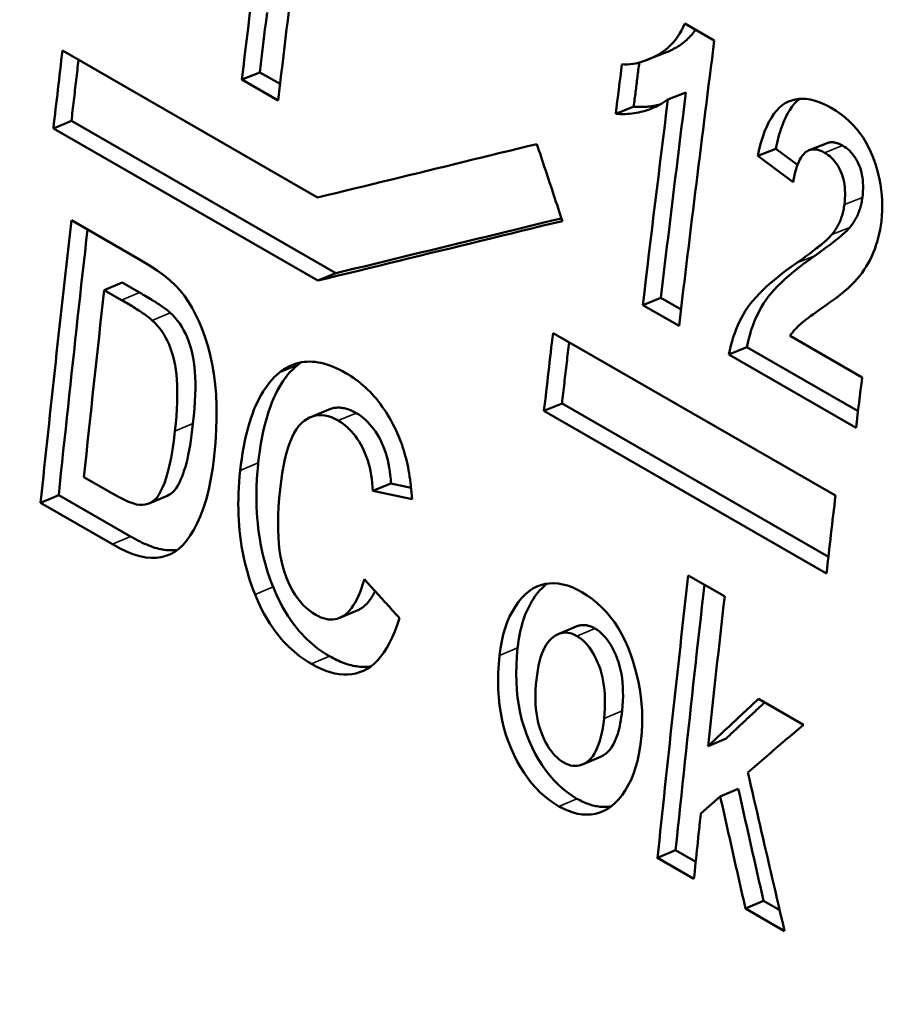
# Model space of a CAD drawing. Units: millimetres. Extents: x 194 to 662, y 24 to 572.
# Drawn here: x 215 to 221, y 104 to 112 of the extents above; entities that cross this region are included whole.
import ezdxf

# ---------------------------------------------------------------- set-up
doc = ezdxf.new("R2010")
doc.units = ezdxf.units.MM
doc.layers.add('Visible (ISO)', color=7, linetype='Continuous', lineweight=50)
doc.layers.add('Visible Narrow (ISO)', color=7, linetype='Continuous', lineweight=35)

msp = doc.modelspace()

# ---------------------------------------------------------------- linework, layer by layer
at = {"layer": 'Visible (ISO)'}
for p, q in [((219.8062, 111.8552), (220.0344, 111.7238)), ((214.9726, 111.646), (216.9543, 110.5048)), ((219.6515, 111.6282), (219.5115, 111.573)), ((216.5056, 111.477), (216.3657, 111.4204)), ((216.6624, 111.3867), (216.5056, 111.477)), ((216.6471, 111.2583), (216.3657, 111.4204)), ((219.8143, 111.3203), (219.6745, 111.2651)), ((219.409, 111.2105), (219.2692, 111.155)), ((215.0424, 111.0994), (214.9024, 111.0419)), ((215.0424, 111.0994), (217.0958, 109.9169)), ((216.9558, 109.8594), (214.9024, 111.0419)), ((220.7711, 110.8722), (220.9108, 110.9273)), ((220.5115, 110.8838), (220.3718, 110.8285)), ((220.6464, 110.6242), (220.3718, 110.8285)), ((220.6805, 110.758), (220.5115, 110.8838)), ((215.0419, 110.3283), (215.5836, 110.0164)), ((217.0958, 109.9169), (216.9558, 109.8594)), ((215.437, 109.8439), (215.2969, 109.7855)), ((215.5714, 109.7665), (215.437, 109.8439)), ((215.4313, 109.7081), (215.2969, 109.7855)), ((219.6192, 109.726), (219.4793, 109.6694)), ((219.7761, 109.6356), (219.6192, 109.726)), ((219.7607, 109.5074), (219.4793, 109.6694)), ((218.7822, 109.4522), (220.9757, 108.189)), ((220.6225, 109.4303), (221.1825, 109.1078)), ((220.287, 109.3414), (220.1471, 109.2849)), ((221.1507, 108.844), (220.287, 109.3414)), ((221.1354, 108.7157), (220.1471, 109.2849)), ((216.9007, 108.7993), (217.0406, 108.8576)), ((218.852, 108.9056), (218.712, 108.8481)), ((220.9055, 107.5849), (218.712, 108.8481)), ((220.9204, 107.7145), (218.852, 108.9056)), ((215.1388, 108.3326), (215.3614, 108.2044)), ((217.5233, 108.2838), (217.3831, 108.2252)), ((217.6805, 108.2504), (217.5233, 108.2838)), ((214.9432, 108.1926), (214.803, 108.1327)), ((215.5018, 107.8709), (214.9433, 108.1926)), ((215.7867, 108.1886), (215.6464, 108.1291)), ((217.6886, 108.1603), (217.3831, 108.2252)), ((215.3615, 107.811), (214.803, 108.1327)), ((219.8323, 107.5697), (220.115, 107.4069)), ((217.267, 107.3001), (217.1267, 107.2405)), ((218.8224, 107.1134), (218.9625, 107.1722)), ((220.3776, 106.61), (220.7262, 106.4093)), ((220.1265, 106.3029), (219.9863, 106.2439)), ((219.1506, 106.1599), (219.0102, 106.1003)), ((220.2209, 105.9108), (220.0807, 105.8515)), ((220.0807, 105.8515), (219.93, 105.7205)), ((219.7337, 105.4339), (219.5934, 105.3741)), ((219.8901, 105.3439), (219.7337, 105.4339)), ((219.8762, 105.2112), (219.5934, 105.3741)), ((220.4168, 105.0405), (220.2765, 104.9807)), ((220.5426, 104.9681), (220.4168, 105.0405)), ((220.5803, 104.8057), (220.2765, 104.9807))]:
    msp.add_line(p, q, dxfattribs=at)
at = {"layer": 'Visible (ISO)', "flags": 128}
for points in [[(216.5056, 111.477), (216.5135, 111.5433), (216.5214, 111.6097), (216.5294, 111.676), (216.5374, 111.7424), (216.5454, 111.8088), (216.5534, 111.8752), (216.5614, 111.9416)], [(219.3172, 111.5393), (219.3381, 111.5384), (219.3594, 111.5387), (219.3809, 111.5402), (219.4027, 111.5429), (219.4248, 111.5468), (219.4471, 111.552), (219.4697, 111.5584), (219.4927, 111.566), (219.5159, 111.5748), (219.5393, 111.5848), (219.5631, 111.596), (219.5871, 111.6085), (219.6108, 111.6221), (219.6335, 111.6371), (219.6552, 111.6532), (219.6759, 111.6707), (219.6956, 111.6894), (219.7144, 111.7093), (219.7321, 111.7305), (219.7489, 111.7529), (219.7647, 111.7766), (219.7795, 111.8016), (219.7933, 111.8278), (219.8062, 111.8552)], [(219.6515, 111.6282), (219.6624, 111.6326), (219.6733, 111.6373), (219.6843, 111.6422), (219.6954, 111.6474), (219.7065, 111.6529), (219.7176, 111.6586), (219.7289, 111.6646), (219.74, 111.6708), (219.7509, 111.6774), (219.7615, 111.6842), (219.772, 111.6912), (219.7822, 111.6986), (219.7923, 111.7062), (219.8021, 111.7141), (219.8117, 111.7222), (219.8211, 111.7306), (219.8303, 111.7393), (219.8393, 111.7483), (219.848, 111.7575), (219.8566, 111.767), (219.8649, 111.7768), (219.873, 111.7868), (219.8809, 111.7972), (219.8886, 111.8077)], [(215.0974, 111.5741), (215.0951, 111.5543), (215.0928, 111.5345), (215.0905, 111.5147), (215.0882, 111.4949), (215.0859, 111.4752), (215.0836, 111.4554), (215.0813, 111.4356), (215.079, 111.4158), (215.0767, 111.396), (215.0744, 111.3763), (215.0721, 111.3565), (215.0698, 111.3367), (215.0675, 111.3169), (215.0652, 111.2972), (215.0629, 111.2774), (215.0607, 111.2576), (215.0584, 111.2378), (215.0561, 111.2181), (215.0538, 111.1983), (215.0515, 111.1785), (215.0492, 111.1587), (215.047, 111.139), (215.0447, 111.1192), (215.0424, 111.0994)], [(219.409, 111.2105), (219.4108, 111.2248), (219.4125, 111.2391), (219.4143, 111.2534), (219.4161, 111.2676), (219.4179, 111.2819), (219.4196, 111.2962), (219.4214, 111.3105), (219.4232, 111.3247), (219.425, 111.339), (219.4267, 111.3533), (219.4285, 111.3676), (219.4303, 111.3818), (219.4321, 111.3961), (219.4339, 111.4104), (219.4356, 111.4247), (219.4374, 111.439), (219.4392, 111.4532), (219.441, 111.4675), (219.4428, 111.4818), (219.4446, 111.4961), (219.4463, 111.5104), (219.4481, 111.5246), (219.4499, 111.5389), (219.4517, 111.5532)], [(219.6192, 109.726), (219.6272, 109.7923), (219.6351, 109.8587), (219.6431, 109.925), (219.6511, 109.9914), (219.6591, 110.0578), (219.6671, 110.1242), (219.6751, 110.1906), (219.6832, 110.257), (219.6912, 110.3234), (219.6993, 110.3898), (219.7074, 110.4562), (219.7155, 110.5227), (219.7237, 110.5891), (219.7318, 110.6555), (219.74, 110.722), (219.7482, 110.7885), (219.7564, 110.8549), (219.7646, 110.9214), (219.7728, 110.9879), (219.7811, 111.0543), (219.7894, 111.1208), (219.7976, 111.1873), (219.8059, 111.2538), (219.8143, 111.3203)], [(219.6745, 111.2651), (219.659, 111.2547), (219.6434, 111.2448), (219.6276, 111.2354), (219.6117, 111.2265), (219.5957, 111.2182), (219.5796, 111.2103), (219.5634, 111.2029), (219.547, 111.1961), (219.5306, 111.1897), (219.514, 111.1839), (219.4973, 111.1785), (219.4804, 111.1737), (219.4635, 111.1694), (219.4464, 111.1655), (219.4292, 111.1622), (219.4119, 111.1594), (219.3945, 111.1571), (219.377, 111.1553), (219.3593, 111.154), (219.3415, 111.1532), (219.3236, 111.1529), (219.3056, 111.1531), (219.2875, 111.1538), (219.2692, 111.155)], [(219.6129, 111.2272), (219.6047, 111.2251), (219.5965, 111.2232), (219.5883, 111.2214), (219.58, 111.2197), (219.5717, 111.2181), (219.5634, 111.2167), (219.5551, 111.2153), (219.5467, 111.2141), (219.5383, 111.213), (219.5299, 111.212), (219.5214, 111.2112), (219.5129, 111.2104), (219.5044, 111.2098), (219.4959, 111.2093), (219.4873, 111.2089), (219.4787, 111.2086), (219.4701, 111.2084), (219.4615, 111.2084), (219.4528, 111.2084), (219.4441, 111.2086), (219.4353, 111.2089), (219.4266, 111.2093), (219.4178, 111.2099), (219.409, 111.2105)], [(220.3718, 110.8285), (220.3836, 110.8807), (220.3965, 110.9296), (220.4105, 110.9752), (220.4256, 111.0175), (220.4418, 111.0565), (220.4591, 111.0922), (220.4776, 111.1245), (220.4971, 111.1536), (220.5177, 111.1793), (220.5394, 111.2018), (220.5622, 111.2209), (220.5861, 111.2367), (220.611, 111.2494), (220.6368, 111.2592), (220.6635, 111.2662), (220.691, 111.2704), (220.7194, 111.2717), (220.7487, 111.2701), (220.7789, 111.2657), (220.8099, 111.2584), (220.8418, 111.2482), (220.8746, 111.2352), (220.9083, 111.2193), (220.9429, 111.2006)], [(220.5115, 110.8838), (220.5166, 110.9075), (220.522, 110.9305), (220.5276, 110.9529), (220.5334, 110.9747), (220.5394, 110.9957), (220.5456, 111.0162), (220.5521, 111.0359), (220.5588, 111.055), (220.5656, 111.0735), (220.5728, 111.0912), (220.5801, 111.1084), (220.5877, 111.1248), (220.5954, 111.1406), (220.6034, 111.1557), (220.6116, 111.1702), (220.6201, 111.184), (220.6287, 111.1972), (220.6376, 111.2097), (220.6467, 111.2215), (220.656, 111.2327), (220.6655, 111.2432), (220.6753, 111.2531), (220.6853, 111.2622), (220.6954, 111.2708)], [(220.9429, 111.2006), (220.9804, 111.1776), (221.0161, 111.1529), (221.0498, 111.1266), (221.0816, 111.0986), (221.1116, 111.0689), (221.1396, 111.0376), (221.1657, 111.0046), (221.19, 110.9699), (221.2123, 110.9335), (221.2327, 110.8955), (221.2513, 110.8558), (221.2679, 110.8145), (221.2827, 110.7724), (221.2958, 110.7305), (221.3072, 110.6888), (221.3168, 110.6472), (221.3247, 110.6059), (221.3309, 110.5647), (221.3354, 110.5238), (221.3381, 110.483), (221.3392, 110.4424), (221.3385, 110.402), (221.336, 110.3618), (221.3319, 110.3218)], [(216.9543, 110.5048), (217.0251, 110.522), (217.0959, 110.5393), (217.1667, 110.5566), (217.2376, 110.5738), (217.3084, 110.5911), (217.3793, 110.6084), (217.4501, 110.6257), (217.521, 110.643), (217.5919, 110.6603), (217.6628, 110.6776), (217.7337, 110.6949), (217.8046, 110.7122), (217.8756, 110.7295), (217.9465, 110.7468), (218.0175, 110.7641), (218.0885, 110.7814), (218.1594, 110.7988), (218.2304, 110.8161), (218.3014, 110.8335), (218.3724, 110.8508), (218.4435, 110.8682), (218.5145, 110.8855), (218.5856, 110.9029), (218.6566, 110.9202)], [(218.6566, 110.9202), (218.6649, 110.8953), (218.6731, 110.8704), (218.6813, 110.8455), (218.6896, 110.8206), (218.6978, 110.7956), (218.7061, 110.7707), (218.7143, 110.7458), (218.7226, 110.7209), (218.7308, 110.696), (218.7391, 110.6711), (218.7473, 110.6462), (218.7556, 110.6213), (218.7639, 110.5963), (218.7721, 110.5714), (218.7804, 110.5465), (218.7886, 110.5216), (218.7969, 110.4967), (218.8052, 110.4718), (218.8134, 110.4469), (218.8217, 110.422), (218.83, 110.3971), (218.8382, 110.3722), (218.8465, 110.3473), (218.8548, 110.3223)], [(221.031, 110.9079), (221.0253, 110.9111), (221.0196, 110.914), (221.014, 110.9168), (221.0085, 110.9194), (221.003, 110.9218), (220.9976, 110.9239), (220.9923, 110.9259), (220.987, 110.9276), (220.9818, 110.9292), (220.9766, 110.9305), (220.9715, 110.9316), (220.9665, 110.9325), (220.9615, 110.9332), (220.9566, 110.9337), (220.9517, 110.934), (220.9469, 110.9341), (220.9422, 110.934), (220.9375, 110.9336), (220.9329, 110.9331), (220.9284, 110.9323), (220.9239, 110.9314), (220.9195, 110.9302), (220.9151, 110.9289), (220.9108, 110.9273)], [(221.1845, 110.5054), (221.1871, 110.5292), (221.1889, 110.5525), (221.1898, 110.5752), (221.1898, 110.5974), (221.189, 110.619), (221.1873, 110.64), (221.1848, 110.6604), (221.1815, 110.6804), (221.1773, 110.6997), (221.1722, 110.7185), (221.1663, 110.7367), (221.1595, 110.7544), (221.152, 110.7714), (221.1439, 110.7876), (221.1353, 110.8031), (221.126, 110.8178), (221.1162, 110.8317), (221.1058, 110.8449), (221.0948, 110.8573), (221.0832, 110.8689), (221.071, 110.8798), (221.0582, 110.8899), (221.0449, 110.8993), (221.031, 110.9079)], [(220.8913, 110.8528), (220.8758, 110.8611), (220.8609, 110.8677), (220.8464, 110.8729), (220.8323, 110.8765), (220.8187, 110.8785), (220.8056, 110.879), (220.7929, 110.878), (220.7807, 110.8754), (220.7689, 110.8713), (220.7575, 110.8656), (220.7466, 110.8584), (220.7362, 110.8497), (220.7262, 110.8394), (220.7167, 110.8275), (220.7076, 110.8141), (220.699, 110.7992), (220.6908, 110.7827), (220.6831, 110.7647), (220.6759, 110.7451), (220.669, 110.724), (220.6627, 110.7014), (220.6568, 110.6772), (220.6514, 110.6514), (220.6464, 110.6242)], [(221.0448, 110.4501), (221.0474, 110.474), (221.0491, 110.4973), (221.05, 110.52), (221.0501, 110.5422), (221.0493, 110.5638), (221.0476, 110.5848), (221.0451, 110.6053), (221.0418, 110.6252), (221.0375, 110.6446), (221.0325, 110.6634), (221.0266, 110.6816), (221.0198, 110.6993), (221.0123, 110.7163), (221.0042, 110.7325), (220.9956, 110.748), (220.9863, 110.7627), (220.9765, 110.7767), (220.9661, 110.7899), (220.9551, 110.8023), (220.9435, 110.8139), (220.9313, 110.8248), (220.9185, 110.8349), (220.9052, 110.8442), (220.8913, 110.8528)], [(220.9483, 110.2176), (220.9548, 110.2259), (220.9611, 110.2342), (220.9672, 110.2427), (220.9731, 110.2513), (220.9788, 110.2601), (220.9842, 110.2689), (220.9894, 110.2779), (220.9944, 110.2871), (220.9992, 110.2963), (221.0038, 110.3057), (221.0081, 110.3152), (221.0123, 110.3248), (221.0162, 110.3346), (221.0199, 110.3444), (221.0234, 110.3544), (221.0266, 110.3646), (221.0296, 110.3748), (221.0325, 110.3852), (221.0351, 110.3957), (221.0375, 110.4063), (221.0396, 110.4171), (221.0416, 110.428), (221.0433, 110.439), (221.0448, 110.4501)], [(221.0881, 110.2731), (221.0946, 110.2813), (221.1009, 110.2897), (221.107, 110.2982), (221.1129, 110.3068), (221.1185, 110.3155), (221.124, 110.3244), (221.1292, 110.3334), (221.1342, 110.3425), (221.139, 110.3517), (221.1435, 110.3611), (221.1479, 110.3706), (221.152, 110.3802), (221.1559, 110.3899), (221.1596, 110.3998), (221.1631, 110.4098), (221.1663, 110.4199), (221.1694, 110.4302), (221.1722, 110.4405), (221.1748, 110.451), (221.1772, 110.4617), (221.1794, 110.4724), (221.1813, 110.4833), (221.183, 110.4943), (221.1845, 110.5054)], [(218.8548, 110.3223), (218.7755, 110.303), (218.6962, 110.2836), (218.617, 110.2643), (218.5377, 110.245), (218.4585, 110.2256), (218.3793, 110.2063), (218.3001, 110.187), (218.2209, 110.1677), (218.1417, 110.1483), (218.0625, 110.129), (217.9834, 110.1097), (217.9043, 110.0905), (217.8252, 110.0712), (217.7461, 110.0519), (217.667, 110.0326), (217.5879, 110.0133), (217.5088, 109.9941), (217.4298, 109.9748), (217.3508, 109.9556), (217.2717, 109.9363), (217.1927, 109.9171), (217.1138, 109.8978), (217.0348, 109.8786), (216.9558, 109.8594)], [(217.0958, 109.9169), (217.1687, 109.9346), (217.2416, 109.9523), (217.3145, 109.97), (217.3874, 109.9878), (217.4603, 110.0055), (217.5332, 110.0232), (217.6061, 110.0409), (217.6791, 110.0586), (217.752, 110.0764), (217.825, 110.0941), (217.898, 110.1119), (217.971, 110.1296), (218.044, 110.1474), (218.117, 110.1651), (218.1901, 110.1829), (218.2631, 110.2006), (218.3362, 110.2184), (218.4092, 110.2362), (218.4823, 110.254), (218.5554, 110.2718), (218.6285, 110.2896), (218.7016, 110.3074), (218.7748, 110.3252), (218.8479, 110.343)], [(221.3319, 110.3218), (221.3272, 110.2881), (221.3216, 110.2553), (221.315, 110.2233), (221.3076, 110.1921), (221.2993, 110.1617), (221.2901, 110.1322), (221.2799, 110.1034), (221.2689, 110.0755), (221.2569, 110.0482), (221.2439, 110.0215), (221.2299, 109.9953), (221.2149, 109.9697), (221.1989, 109.9447), (221.1819, 109.9202), (221.1639, 109.8963), (221.1448, 109.8729), (221.1239, 109.8494), (221.1, 109.8252), (221.0733, 109.8003), (221.0437, 109.7746), (221.0113, 109.7482), (220.9759, 109.7211), (220.9377, 109.6932), (220.8967, 109.6646)], [(214.9433, 108.1926), (214.9523, 108.2784), (214.9613, 108.3643), (214.9703, 108.4501), (214.9794, 108.536), (214.9885, 108.6219), (214.9977, 108.7078), (215.0069, 108.7937), (215.0161, 108.8796), (215.0253, 108.9656), (215.0346, 109.0515), (215.0439, 109.1375), (215.0532, 109.2235), (215.0625, 109.3095), (215.0719, 109.3955), (215.0813, 109.4815), (215.0907, 109.5675), (215.1002, 109.6535), (215.1097, 109.7396), (215.1192, 109.8256), (215.1288, 109.9117), (215.1383, 109.9978), (215.148, 110.0839), (215.1576, 110.17), (215.1673, 110.2561)], [(220.6751, 109.9968), (220.693, 110.0095), (220.7104, 110.0219), (220.7271, 110.034), (220.7434, 110.0458), (220.759, 110.0573), (220.7741, 110.0685), (220.7886, 110.0794), (220.8025, 110.09), (220.8159, 110.1003), (220.8287, 110.1102), (220.8409, 110.1199), (220.8526, 110.1292), (220.8637, 110.1383), (220.8742, 110.147), (220.8842, 110.1555), (220.8936, 110.1636), (220.9024, 110.1714), (220.9107, 110.179), (220.9184, 110.1862), (220.9255, 110.1931), (220.9321, 110.1997), (220.938, 110.206), (220.9435, 110.2119), (220.9483, 110.2176)], [(220.8149, 110.0526), (220.8328, 110.0653), (220.8502, 110.0777), (220.8669, 110.0898), (220.8831, 110.1015), (220.8988, 110.113), (220.9139, 110.1242), (220.9284, 110.1351), (220.9423, 110.1456), (220.9557, 110.1559), (220.9685, 110.1659), (220.9807, 110.1755), (220.9924, 110.1849), (221.0035, 110.1939), (221.014, 110.2026), (221.024, 110.211), (221.0334, 110.2192), (221.0422, 110.227), (221.0505, 110.2345), (221.0581, 110.2417), (221.0653, 110.2486), (221.0718, 110.2552), (221.0778, 110.2615), (221.0832, 110.2674), (221.0881, 110.2731)], [(215.5836, 110.0164), (215.6492, 109.9769), (215.7088, 109.9376), (215.7624, 109.8983), (215.8101, 109.8592), (215.8517, 109.8202), (215.8873, 109.7812), (215.9193, 109.7405), (215.9499, 109.696), (215.9791, 109.6479), (216.0069, 109.596), (216.0334, 109.5403), (216.0585, 109.481), (216.0817, 109.4182), (216.1022, 109.3521), (216.1202, 109.2827), (216.1356, 109.2101), (216.1484, 109.1342), (216.1586, 109.0551), (216.1658, 108.9723), (216.1696, 108.8853), (216.17, 108.7942), (216.167, 108.699), (216.1606, 108.5997), (216.1509, 108.4962)], [(220.1471, 109.2849), (220.1545, 109.3199), (220.1628, 109.3542), (220.172, 109.3876), (220.1822, 109.4203), (220.1932, 109.4521), (220.2051, 109.4831), (220.2179, 109.5133), (220.2315, 109.5426), (220.2461, 109.5712), (220.2616, 109.5989), (220.278, 109.6258), (220.2952, 109.6519), (220.3141, 109.6778), (220.3353, 109.7043), (220.3588, 109.7312), (220.3846, 109.7587), (220.4128, 109.7867), (220.4433, 109.8152), (220.4761, 109.8442), (220.5112, 109.8737), (220.5487, 109.9037), (220.5885, 109.9342), (220.6306, 109.9652), (220.6751, 109.9968)], [(220.287, 109.3414), (220.2944, 109.3765), (220.3027, 109.4107), (220.3119, 109.4441), (220.322, 109.4767), (220.333, 109.5085), (220.3449, 109.5395), (220.3577, 109.5696), (220.3714, 109.599), (220.386, 109.6275), (220.4015, 109.6552), (220.4178, 109.6821), (220.4351, 109.7081), (220.4539, 109.734), (220.4751, 109.7605), (220.4986, 109.7874), (220.5245, 109.8148), (220.5526, 109.8428), (220.5831, 109.8712), (220.6159, 109.9002), (220.6511, 109.9296), (220.6885, 109.9596), (220.7283, 109.9901), (220.7704, 110.0211), (220.8149, 110.0526)], [(215.8101, 109.609), (215.8049, 109.6136), (215.7993, 109.6184), (215.7933, 109.6234), (215.7869, 109.6285), (215.7801, 109.6338), (215.7729, 109.6392), (215.7652, 109.6449), (215.7571, 109.6506), (215.7486, 109.6566), (215.7397, 109.6628), (215.7304, 109.6691), (215.7207, 109.6755), (215.7105, 109.6822), (215.6999, 109.689), (215.689, 109.696), (215.6776, 109.7031), (215.6658, 109.7105), (215.6535, 109.718), (215.6409, 109.7256), (215.6278, 109.7335), (215.6143, 109.7415), (215.6004, 109.7496), (215.5861, 109.758), (215.5714, 109.7665)], [(215.67, 109.5506), (215.6648, 109.5552), (215.6592, 109.56), (215.6532, 109.565), (215.6468, 109.5701), (215.64, 109.5754), (215.6328, 109.5808), (215.6251, 109.5865), (215.617, 109.5923), (215.6085, 109.5982), (215.5996, 109.6044), (215.5903, 109.6107), (215.5806, 109.6172), (215.5704, 109.6238), (215.5599, 109.6306), (215.5489, 109.6376), (215.5375, 109.6448), (215.5256, 109.6521), (215.5134, 109.6596), (215.5008, 109.6673), (215.4877, 109.6751), (215.4742, 109.6831), (215.4603, 109.6913), (215.446, 109.6996), (215.4313, 109.7081)], [(215.9863, 108.7488), (215.9924, 108.8086), (215.9972, 108.8656), (216.0009, 108.9198), (216.0033, 108.9713), (216.0046, 109.0199), (216.0047, 109.0659), (216.0035, 109.109), (216.0012, 109.1494), (215.9976, 109.1878), (215.9929, 109.2248), (215.9871, 109.2606), (215.98, 109.2951), (215.9718, 109.3283), (215.9625, 109.3602), (215.952, 109.3909), (215.9403, 109.4202), (215.9275, 109.4483), (215.9137, 109.475), (215.899, 109.5005), (215.8832, 109.5248), (215.8664, 109.5478), (215.8486, 109.5694), (215.8299, 109.5899), (215.8101, 109.609)], [(220.8967, 109.6646), (220.871, 109.6466), (220.8469, 109.6295), (220.8245, 109.6135), (220.8036, 109.5985), (220.7844, 109.5844), (220.7668, 109.5713), (220.7507, 109.5593), (220.7363, 109.5482), (220.7235, 109.5381), (220.7124, 109.529), (220.7028, 109.5209), (220.6948, 109.5138), (220.6877, 109.5072), (220.6809, 109.5005), (220.6742, 109.4937), (220.6677, 109.4869), (220.6614, 109.48), (220.6552, 109.4731), (220.6493, 109.4661), (220.6436, 109.4591), (220.638, 109.452), (220.6327, 109.4448), (220.6275, 109.4376), (220.6226, 109.4303)], [(215.8461, 108.6899), (215.8522, 108.7497), (215.8571, 108.8067), (215.8607, 108.861), (215.8632, 108.9125), (215.8645, 108.9612), (215.8645, 109.0072), (215.8634, 109.0503), (215.861, 109.0908), (215.8575, 109.1292), (215.8528, 109.1663), (215.8469, 109.2021), (215.8399, 109.2366), (215.8317, 109.2698), (215.8224, 109.3017), (215.8118, 109.3324), (215.8002, 109.3617), (215.7874, 109.3898), (215.7736, 109.4166), (215.7589, 109.4421), (215.7431, 109.4664), (215.7263, 109.4894), (215.7085, 109.5111), (215.6898, 109.5315), (215.67, 109.5506)], [(218.852, 108.9056), (218.8543, 108.9254), (218.8565, 108.9452), (218.8588, 108.965), (218.8611, 108.9847), (218.8634, 109.0045), (218.8657, 109.0243), (218.8679, 109.044), (218.8702, 109.0638), (218.8725, 109.0836), (218.8748, 109.1034), (218.8771, 109.1231), (218.8794, 109.1429), (218.8817, 109.1627), (218.884, 109.1825), (218.8863, 109.2023), (218.8886, 109.222), (218.8909, 109.2418), (218.8932, 109.2616), (218.8955, 109.2814), (218.8978, 109.3012), (218.9001, 109.3209), (218.9024, 109.3407), (218.9047, 109.3605), (218.907, 109.3803)], [(216.6571, 109.1445), (216.6749, 109.1582), (216.693, 109.1707), (216.7115, 109.1821), (216.7302, 109.1922), (216.7493, 109.2011), (216.7687, 109.2088), (216.7884, 109.2153), (216.8084, 109.2206), (216.8288, 109.2247), (216.8495, 109.2276), (216.8705, 109.2292), (216.8918, 109.2297), (216.9134, 109.229), (216.9354, 109.2271), (216.9577, 109.2239), (216.9803, 109.2196), (217.0032, 109.2141), (217.0264, 109.2073), (217.05, 109.1994), (217.0738, 109.1902), (217.098, 109.1799), (217.1226, 109.1683), (217.1474, 109.1555), (217.1725, 109.1415)], [(216.7972, 109.2027), (216.7984, 109.2037), (216.7996, 109.2046), (216.8008, 109.2056), (216.802, 109.2065), (216.8031, 109.2075), (216.8043, 109.2084), (216.8055, 109.2093), (216.8067, 109.2102), (216.8079, 109.2111), (216.8091, 109.2121), (216.8103, 109.213), (216.8115, 109.2138), (216.8127, 109.2147), (216.8139, 109.2156), (216.8151, 109.2165), (216.8163, 109.2174), (216.8175, 109.2182), (216.8187, 109.2191), (216.8199, 109.22), (216.8211, 109.2208), (216.8223, 109.2217), (216.8235, 109.2225), (216.8248, 109.2234), (216.826, 109.2242)], [(216.3528, 108.3835), (216.3582, 108.4297), (216.3643, 108.4746), (216.3709, 108.5182), (216.3782, 108.5606), (216.3862, 108.6017), (216.3948, 108.6416), (216.404, 108.6802), (216.4138, 108.7176), (216.4243, 108.7537), (216.4354, 108.7886), (216.4472, 108.8221), (216.4595, 108.8545), (216.4725, 108.8856), (216.4862, 108.9154), (216.5004, 108.944), (216.5153, 108.9713), (216.5309, 108.9973), (216.547, 109.0221), (216.5638, 109.0457), (216.5812, 109.0679), (216.5992, 109.089), (216.6179, 109.1087), (216.6372, 109.1272), (216.6571, 109.1445)], [(216.493, 108.4425), (216.4984, 108.4886), (216.5044, 108.5335), (216.5111, 108.5771), (216.5184, 108.6195), (216.5263, 108.6605), (216.5349, 108.7004), (216.5441, 108.739), (216.554, 108.7763), (216.5644, 108.8124), (216.5755, 108.8472), (216.5873, 108.8807), (216.5996, 108.9131), (216.6126, 108.9441), (216.6263, 108.9739), (216.6405, 109.0024), (216.6554, 109.0297), (216.671, 109.0557), (216.6871, 109.0805), (216.7039, 109.104), (216.7213, 109.1263), (216.7393, 109.1473), (216.758, 109.167), (216.7773, 109.1855), (216.7972, 109.2027)], [(217.1725, 109.1415), (217.193, 109.1294), (217.2131, 109.1166), (217.2329, 109.1034), (217.2522, 109.0895), (217.2713, 109.0751), (217.2899, 109.0602), (217.3082, 109.0446), (217.3261, 109.0286), (217.3437, 109.0119), (217.3609, 108.9947), (217.3777, 108.977), (217.3942, 108.9587), (217.4103, 108.9398), (217.426, 108.9204), (217.4414, 108.9004), (217.4564, 108.8799), (217.4711, 108.8588), (217.4854, 108.8371), (217.4993, 108.8149), (217.5129, 108.7921), (217.5261, 108.7688), (217.5389, 108.7449), (217.5514, 108.7205), (217.5636, 108.6955)], [(217.2547, 108.83), (217.2449, 108.8354), (217.2352, 108.8405), (217.2256, 108.8452), (217.216, 108.8496), (217.2066, 108.8535), (217.1972, 108.8571), (217.1878, 108.8603), (217.1786, 108.8632), (217.1694, 108.8656), (217.1603, 108.8677), (217.1513, 108.8694), (217.1423, 108.8708), (217.1334, 108.8717), (217.1246, 108.8723), (217.1159, 108.8725), (217.1072, 108.8724), (217.0986, 108.8719), (217.0901, 108.8709), (217.0817, 108.8697), (217.0733, 108.868), (217.065, 108.866), (217.0568, 108.8636), (217.0487, 108.8608), (217.0406, 108.8576)], [(217.1146, 108.7716), (217.0876, 108.7859), (217.0612, 108.7972), (217.0353, 108.8057), (217.01, 108.8113), (216.9853, 108.8139), (216.9612, 108.8137), (216.9376, 108.8105), (216.9147, 108.8045), (216.8923, 108.7955), (216.8705, 108.7837), (216.8492, 108.7689), (216.8286, 108.7513), (216.8088, 108.7302), (216.79, 108.7051), (216.7724, 108.6761), (216.7558, 108.6431), (216.7403, 108.6061), (216.7259, 108.5652), (216.7126, 108.5202), (216.7004, 108.4713), (216.6893, 108.4185), (216.6793, 108.3617), (216.6704, 108.3009), (216.6626, 108.2361)], [(217.3831, 108.2252), (217.3813, 108.2572), (217.3785, 108.2885), (217.3749, 108.3191), (217.3703, 108.349), (217.3649, 108.3782), (217.3585, 108.4067), (217.3513, 108.4345), (217.3431, 108.4616), (217.334, 108.488), (217.3241, 108.5136), (217.3132, 108.5386), (217.3014, 108.5629), (217.2889, 108.5862), (217.2758, 108.6085), (217.2622, 108.6297), (217.248, 108.6498), (217.2333, 108.6688), (217.218, 108.6868), (217.2022, 108.7036), (217.1858, 108.7194), (217.1688, 108.7341), (217.1513, 108.7477), (217.1332, 108.7602), (217.1146, 108.7716)], [(217.5233, 108.2838), (217.5214, 108.3158), (217.5187, 108.3471), (217.515, 108.3777), (217.5105, 108.4076), (217.505, 108.4367), (217.4986, 108.4652), (217.4914, 108.493), (217.4832, 108.5201), (217.4741, 108.5464), (217.4642, 108.5721), (217.4533, 108.597), (217.4415, 108.6213), (217.429, 108.6446), (217.4159, 108.6669), (217.4023, 108.6881), (217.3881, 108.7082), (217.3734, 108.7272), (217.3581, 108.7451), (217.3423, 108.762), (217.3259, 108.7777), (217.3089, 108.7924), (217.2914, 108.806), (217.2733, 108.8185), (217.2547, 108.83)], [(215.3614, 108.2044), (215.4069, 108.1792), (215.4483, 108.1582), (215.4855, 108.1416), (215.5185, 108.1293), (215.5474, 108.1213), (215.5721, 108.1176), (215.5941, 108.1174), (215.6151, 108.1198), (215.635, 108.1248), (215.6539, 108.1325), (215.6716, 108.1429), (215.6883, 108.1559), (215.7043, 108.1725), (215.7199, 108.194), (215.7351, 108.2201), (215.75, 108.251), (215.7645, 108.2867), (215.7787, 108.3271), (215.7922, 108.3728), (215.8049, 108.4244), (215.8166, 108.482), (215.8273, 108.5454), (215.8372, 108.6147), (215.8461, 108.6899)], [(215.7867, 108.1886), (215.7977, 108.1939), (215.8084, 108.2001), (215.8186, 108.2072), (215.8285, 108.2153), (215.8381, 108.2247), (215.8476, 108.2359), (215.857, 108.2487), (215.8662, 108.2632), (215.8753, 108.2795), (215.8843, 108.2974), (215.8931, 108.3171), (215.9018, 108.3385), (215.9104, 108.3616), (215.9189, 108.3864), (215.9271, 108.4131), (215.935, 108.4419), (215.9426, 108.4728), (215.9498, 108.5059), (215.9567, 108.5411), (215.9633, 108.5784), (215.9696, 108.6178), (215.9755, 108.6594), (215.9811, 108.703), (215.9863, 108.7488)], [(217.5636, 108.6955), (217.572, 108.6775), (217.5801, 108.6591), (217.588, 108.6403), (217.5955, 108.6211), (217.6028, 108.6016), (217.6099, 108.5817), (217.6166, 108.5615), (217.6231, 108.5408), (217.6292, 108.5198), (217.6351, 108.4985), (217.6408, 108.4767), (217.6461, 108.4546), (217.6512, 108.4321), (217.656, 108.4093), (217.6605, 108.386), (217.6647, 108.3624), (217.6687, 108.3385), (217.6724, 108.3141), (217.6758, 108.2894), (217.6789, 108.2644), (217.6818, 108.2389), (217.6843, 108.2131), (217.6866, 108.1869), (217.6886, 108.1603)], [(216.1509, 108.4962), (216.1394, 108.4044), (216.1254, 108.3184), (216.109, 108.2381), (216.0901, 108.1637), (216.0688, 108.095), (216.0451, 108.0321), (216.0196, 107.975), (215.993, 107.9237), (215.9654, 107.8782), (215.9367, 107.8385), (215.9069, 107.8046), (215.8761, 107.7766), (215.844, 107.7536), (215.8104, 107.735), (215.7753, 107.7208), (215.7388, 107.711), (215.7008, 107.7056), (215.6614, 107.7045), (215.6195, 107.7084), (215.5744, 107.7178), (215.5261, 107.7328), (215.4745, 107.7533), (215.4196, 107.7794), (215.3615, 107.811)], [(216.4681, 107.4202), (216.4541, 107.4564), (216.4409, 107.4928), (216.4285, 107.5296), (216.4169, 107.5668), (216.4061, 107.6043), (216.3961, 107.6422), (216.3869, 107.6804), (216.3784, 107.7189), (216.3708, 107.7578), (216.364, 107.7971), (216.358, 107.8367), (216.3528, 107.8767), (216.3484, 107.917), (216.3448, 107.9576), (216.342, 107.9986), (216.34, 108.04), (216.3388, 108.0817), (216.3384, 108.1238), (216.3388, 108.1662), (216.34, 108.209), (216.342, 108.2521), (216.3448, 108.2956), (216.3484, 108.3394), (216.3528, 108.3835)], [(216.6083, 107.4799), (216.5943, 107.516), (216.5811, 107.5525), (216.5687, 107.5892), (216.5571, 107.6264), (216.5463, 107.6639), (216.5363, 107.7017), (216.5271, 107.7399), (216.5187, 107.7784), (216.511, 107.8173), (216.5042, 107.8565), (216.4982, 107.8961), (216.493, 107.936), (216.4886, 107.9763), (216.485, 108.0169), (216.4822, 108.0579), (216.4802, 108.0993), (216.479, 108.1409), (216.4786, 108.183), (216.479, 108.2254), (216.4801, 108.2681), (216.4821, 108.3112), (216.485, 108.3546), (216.4886, 108.3984), (216.493, 108.4425)], [(216.6626, 108.2361), (216.6559, 108.1681), (216.651, 108.1026), (216.6479, 108.0396), (216.6465, 107.9792), (216.6469, 107.9214), (216.6491, 107.866), (216.653, 107.8133), (216.6587, 107.763), (216.6662, 107.7153), (216.6753, 107.6702), (216.6863, 107.6275), (216.699, 107.5875), (216.7131, 107.5496), (216.7283, 107.5137), (216.7447, 107.4798), (216.7621, 107.4478), (216.7807, 107.4177), (216.8003, 107.3896), (216.8211, 107.3635), (216.8429, 107.3393), (216.8659, 107.317), (216.89, 107.2967), (216.9152, 107.2783), (216.9414, 107.2619)], [(215.8654, 107.7683), (215.8533, 107.7666), (215.841, 107.7654), (215.8286, 107.7646), (215.8161, 107.7642), (215.8034, 107.7643), (215.7905, 107.7648), (215.7772, 107.766), (215.7637, 107.7676), (215.7498, 107.7699), (215.7355, 107.7727), (215.721, 107.7761), (215.7061, 107.78), (215.6909, 107.7845), (215.6753, 107.7895), (215.6595, 107.7952), (215.6433, 107.8013), (215.6267, 107.8081), (215.6099, 107.8154), (215.5927, 107.8232), (215.5752, 107.8316), (215.5573, 107.8406), (215.5391, 107.8501), (215.5206, 107.8602), (215.5018, 107.8709)], [(216.9414, 107.2619), (216.9609, 107.2515), (216.9801, 107.2429), (216.999, 107.2361), (217.0176, 107.2312), (217.0359, 107.228), (217.0539, 107.2266), (217.0717, 107.227), (217.0892, 107.2292), (217.1063, 107.2332), (217.1232, 107.2391), (217.1399, 107.2467), (217.1562, 107.2561), (217.1722, 107.2675), (217.1877, 107.2812), (217.2027, 107.297), (217.2173, 107.3151), (217.2314, 107.3354), (217.2451, 107.3578), (217.2583, 107.3825), (217.271, 107.4094), (217.2833, 107.4385), (217.2951, 107.4699), (217.3064, 107.5034), (217.3173, 107.5392)], [(217.3173, 107.5392), (217.3287, 107.5265), (217.3401, 107.5139), (217.3515, 107.5013), (217.3629, 107.4887), (217.3743, 107.476), (217.3857, 107.4634), (217.3971, 107.4508), (217.4085, 107.4382), (217.4199, 107.4256), (217.4313, 107.4129), (217.4427, 107.4003), (217.4541, 107.3877), (217.4655, 107.3751), (217.4769, 107.3625), (217.4883, 107.3498), (217.4997, 107.3372), (217.5111, 107.3246), (217.5225, 107.312), (217.534, 107.2994), (217.5454, 107.2867), (217.5568, 107.2741), (217.5682, 107.2615), (217.5796, 107.2489), (217.591, 107.2363)], [(217.0461, 106.9418), (217.0225, 106.9559), (216.9993, 106.9707), (216.9765, 106.9863), (216.9543, 107.0026), (216.9325, 107.0196), (216.9112, 107.0374), (216.8903, 107.0558), (216.8699, 107.075), (216.85, 107.0949), (216.8306, 107.1155), (216.8117, 107.1369), (216.7932, 107.1589), (216.7752, 107.1817), (216.7576, 107.2052), (216.7406, 107.2294), (216.724, 107.2544), (216.7079, 107.28), (216.6922, 107.3064), (216.6771, 107.3336), (216.6624, 107.3614), (216.6481, 107.3899), (216.6344, 107.4192), (216.6211, 107.4492), (216.6083, 107.4799)], [(218.3671, 106.9473), (218.3745, 107.0042), (218.3842, 107.0584), (218.3961, 107.11), (218.4103, 107.159), (218.4267, 107.2053), (218.4454, 107.2491), (218.4663, 107.2901), (218.4896, 107.3286), (218.5144, 107.3639), (218.5405, 107.3952), (218.5676, 107.4228), (218.5959, 107.4465), (218.6252, 107.4663), (218.6557, 107.4823), (218.6873, 107.4944), (218.72, 107.5026), (218.7536, 107.5072), (218.7878, 107.5083), (218.8226, 107.5058), (218.858, 107.4997), (218.894, 107.4901), (218.9306, 107.477), (218.9679, 107.4604), (219.0057, 107.4402)], [(218.5073, 107.0065), (218.5107, 107.0353), (218.5147, 107.0634), (218.5192, 107.0908), (218.5244, 107.1176), (218.53, 107.1437), (218.5363, 107.1691), (218.5431, 107.1939), (218.5505, 107.2181), (218.5584, 107.2416), (218.5669, 107.2644), (218.576, 107.2866), (218.5856, 107.3081), (218.5958, 107.329), (218.6066, 107.3492), (218.6179, 107.3687), (218.6298, 107.3876), (218.6421, 107.4057), (218.6547, 107.4228), (218.6676, 107.439), (218.6808, 107.4542), (218.6942, 107.4684), (218.7079, 107.4817), (218.7219, 107.494), (218.7362, 107.5053)], [(219.7337, 105.4339), (219.7427, 105.5198), (219.7517, 105.6056), (219.7607, 105.6915), (219.7698, 105.7774), (219.779, 105.8633), (219.7881, 105.9492), (219.7973, 106.0351), (219.8065, 106.121), (219.8157, 106.207), (219.825, 106.2929), (219.8343, 106.3789), (219.8436, 106.4649), (219.8529, 106.5508), (219.8623, 106.6369), (219.8717, 106.7229), (219.8811, 106.8089), (219.8906, 106.8949), (219.9001, 106.981), (219.9096, 107.067), (219.9192, 107.1531), (219.9288, 107.2392), (219.9384, 107.3253), (219.948, 107.4114), (219.9577, 107.4975)], [(216.9059, 106.8819), (216.8822, 106.896), (216.859, 106.9108), (216.8363, 106.9264), (216.814, 106.9427), (216.7922, 106.9597), (216.7709, 106.9775), (216.75, 106.9959), (216.7297, 107.0151), (216.7098, 107.035), (216.6903, 107.0556), (216.6714, 107.077), (216.6529, 107.0991), (216.6349, 107.1219), (216.6174, 107.1454), (216.6003, 107.1696), (216.5837, 107.1946), (216.5676, 107.2203), (216.552, 107.2467), (216.5368, 107.2738), (216.5221, 107.3016), (216.5079, 107.3302), (216.4941, 107.3595), (216.4809, 107.3895), (216.4681, 107.4202)], [(217.267, 107.3001), (217.2733, 107.3028), (217.2794, 107.3059), (217.2856, 107.3092), (217.2917, 107.3127), (217.2978, 107.3165), (217.3038, 107.3205), (217.3097, 107.3249), (217.3156, 107.3296), (217.3214, 107.3346), (217.3272, 107.3399), (217.3328, 107.3456), (217.3385, 107.3515), (217.344, 107.3577), (217.3495, 107.3643), (217.3549, 107.3711), (217.3603, 107.3783), (217.3656, 107.3857), (217.3708, 107.3935), (217.376, 107.4016), (217.3811, 107.41), (217.3861, 107.4187), (217.3911, 107.4277), (217.396, 107.437), (217.4008, 107.4467)], [(219.0057, 107.4402), (219.0477, 107.4142), (219.0877, 107.3856), (219.1259, 107.3546), (219.1621, 107.3209), (219.1964, 107.2848), (219.2288, 107.2461), (219.2593, 107.2049), (219.2879, 107.1611), (219.3145, 107.1148), (219.3393, 107.0659), (219.3621, 107.0145), (219.3831, 106.9606), (219.402, 106.9054), (219.4187, 106.8502), (219.4333, 106.795), (219.4457, 106.7399), (219.456, 106.6848), (219.4641, 106.6296), (219.47, 106.5745), (219.4738, 106.5194), (219.4754, 106.4644), (219.4749, 106.4093), (219.4722, 106.3542), (219.4673, 106.2992)], [(217.591, 107.2363), (217.5727, 107.1832), (217.5536, 107.1336), (217.5335, 107.0874), (217.5124, 107.0448), (217.4904, 107.0056), (217.4675, 106.9698), (217.4436, 106.9376), (217.4188, 106.9088), (217.393, 106.8835), (217.3663, 106.8617), (217.3386, 106.8434), (217.31, 106.8285), (217.2805, 106.8168), (217.2503, 106.8081), (217.2193, 106.8023), (217.1875, 106.7994), (217.155, 106.7994), (217.1217, 106.8024), (217.0876, 106.8083), (217.0528, 106.8172), (217.0172, 106.8289), (216.9809, 106.8436), (216.9438, 106.8613), (216.9059, 106.8819)], [(219.1081, 107.1565), (219.1017, 107.1601), (219.0953, 107.1634), (219.089, 107.1665), (219.0826, 107.1693), (219.0763, 107.1719), (219.0701, 107.1742), (219.0638, 107.1762), (219.0576, 107.178), (219.0515, 107.1796), (219.0453, 107.1808), (219.0392, 107.1819), (219.0331, 107.1827), (219.027, 107.1832), (219.021, 107.1835), (219.015, 107.1835), (219.0091, 107.1833), (219.0031, 107.1828), (218.9972, 107.182), (218.9914, 107.181), (218.9855, 107.1798), (218.9797, 107.1783), (218.9739, 107.1765), (218.9682, 107.1745), (218.9625, 107.1722)], [(219.3184, 106.5177), (219.3221, 106.5568), (219.3245, 106.595), (219.3256, 106.6322), (219.3255, 106.6685), (219.3242, 106.7038), (219.3216, 106.7382), (219.3178, 106.7717), (219.3127, 106.8042), (219.3064, 106.8358), (219.2989, 106.8664), (219.29, 106.8961), (219.28, 106.9248), (219.269, 106.9523), (219.2574, 106.9784), (219.2452, 107.0029), (219.2324, 107.0259), (219.219, 107.0475), (219.205, 107.0675), (219.1904, 107.0861), (219.1751, 107.1032), (219.1593, 107.1187), (219.1429, 107.1328), (219.1258, 107.1454), (219.1081, 107.1565)], [(218.968, 107.0977), (218.9502, 107.107), (218.9325, 107.1144), (218.9152, 107.1198), (218.898, 107.1232), (218.8811, 107.1246), (218.8645, 107.1241), (218.8481, 107.1215), (218.8319, 107.117), (218.8159, 107.1105), (218.8002, 107.102), (218.7848, 107.0916), (218.7696, 107.0791), (218.7549, 107.0646), (218.7412, 107.0479), (218.7283, 107.0289), (218.7163, 107.0077), (218.7053, 106.9844), (218.6951, 106.9588), (218.6859, 106.931), (218.6775, 106.901), (218.67, 106.8688), (218.6635, 106.8344), (218.6578, 106.7978), (218.6531, 106.759)], [(219.1782, 106.4584), (219.1819, 106.4976), (219.1843, 106.5358), (219.1854, 106.5731), (219.1853, 106.6094), (219.184, 106.6448), (219.1814, 106.6792), (219.1776, 106.7127), (219.1726, 106.7452), (219.1663, 106.7768), (219.1587, 106.8075), (219.1499, 106.8372), (219.1398, 106.8659), (219.1288, 106.8934), (219.1173, 106.9195), (219.1051, 106.944), (219.0923, 106.9671), (219.0789, 106.9886), (219.0648, 107.0087), (219.0502, 107.0273), (219.035, 107.0443), (219.0192, 107.0599), (219.0027, 107.074), (218.9857, 107.0866), (218.968, 107.0977)], [(218.9682, 105.8349), (218.9292, 105.859), (218.8918, 105.8855), (218.8557, 105.9143), (218.8211, 105.9457), (218.788, 105.9794), (218.7563, 106.0155), (218.726, 106.0541), (218.6973, 106.0951), (218.6699, 106.1385), (218.644, 106.1844), (218.6196, 106.2326), (218.5966, 106.2833), (218.5756, 106.3359), (218.5571, 106.3899), (218.541, 106.4453), (218.5273, 106.5021), (218.5162, 106.5602), (218.5075, 106.6198), (218.5013, 106.6808), (218.4975, 106.7431), (218.4963, 106.8069), (218.4975, 106.872), (218.5011, 106.9386), (218.5073, 107.0065)], [(217.3686, 106.8635), (217.3565, 106.8617), (217.3443, 106.8603), (217.3319, 106.8594), (217.3195, 106.859), (217.3069, 106.8589), (217.2942, 106.8593), (217.2814, 106.8602), (217.2685, 106.8615), (217.2554, 106.8632), (217.2423, 106.8654), (217.229, 106.868), (217.2156, 106.871), (217.2021, 106.8745), (217.1885, 106.8784), (217.1748, 106.8828), (217.161, 106.8876), (217.147, 106.8928), (217.133, 106.8985), (217.1188, 106.9046), (217.1045, 106.9112), (217.0901, 106.9182), (217.0755, 106.9256), (217.0609, 106.9335), (217.0461, 106.9418)], [(218.8279, 105.775), (218.789, 105.7991), (218.7515, 105.8256), (218.7154, 105.8544), (218.6809, 105.8858), (218.6477, 105.9195), (218.616, 105.9557), (218.5858, 105.9943), (218.557, 106.0353), (218.5297, 106.0787), (218.5038, 106.1246), (218.4794, 106.1729), (218.4564, 106.2236), (218.4354, 106.2762), (218.4168, 106.3303), (218.4007, 106.3857), (218.3871, 106.4425), (218.376, 106.5007), (218.3673, 106.5603), (218.3611, 106.6213), (218.3573, 106.6837), (218.356, 106.7475), (218.3573, 106.8127), (218.3609, 106.8793), (218.3671, 106.9473)], [(218.6531, 106.759), (218.6494, 106.7191), (218.6469, 106.6801), (218.6457, 106.6422), (218.6457, 106.6054), (218.6471, 106.5695), (218.6496, 106.5347), (218.6535, 106.5009), (218.6586, 106.4682), (218.6649, 106.4365), (218.6725, 106.4058), (218.6814, 106.3761), (218.6915, 106.3475), (218.7026, 106.3201), (218.7143, 106.2942), (218.7266, 106.2698), (218.7395, 106.2468), (218.7531, 106.2253), (218.7672, 106.2053), (218.782, 106.1867), (218.7974, 106.1696), (218.8135, 106.154), (218.8301, 106.1398), (218.8474, 106.1272), (218.8653, 106.1159)], [(219.9863, 106.2439), (220.0026, 106.2591), (220.0188, 106.2744), (220.0351, 106.2896), (220.0514, 106.3049), (220.0677, 106.3201), (220.084, 106.3354), (220.1003, 106.3506), (220.1166, 106.3659), (220.1329, 106.3811), (220.1492, 106.3964), (220.1655, 106.4117), (220.1818, 106.4269), (220.1981, 106.4422), (220.2144, 106.4574), (220.2307, 106.4727), (220.2471, 106.4879), (220.2634, 106.5032), (220.2797, 106.5185), (220.296, 106.5337), (220.3123, 106.549), (220.3287, 106.5642), (220.345, 106.5795), (220.3613, 106.5948), (220.3776, 106.61)], [(220.1265, 106.3029), (220.1389, 106.3146), (220.1514, 106.3262), (220.1638, 106.3378), (220.1763, 106.3495), (220.1887, 106.3611), (220.2012, 106.3728), (220.2136, 106.3844), (220.2261, 106.3961), (220.2385, 106.4077), (220.251, 106.4194), (220.2634, 106.431), (220.2759, 106.4427), (220.2884, 106.4543), (220.3008, 106.466), (220.3133, 106.4776), (220.3258, 106.4892), (220.3382, 106.5009), (220.3507, 106.5125), (220.3632, 106.5242), (220.3756, 106.5358), (220.3881, 106.5475), (220.4006, 106.5592), (220.413, 106.5708), (220.4255, 106.5825)], [(219.1506, 106.1599), (219.1606, 106.1646), (219.1706, 106.1702), (219.1805, 106.1765), (219.1902, 106.1837), (219.1999, 106.1917), (219.2094, 106.2005), (219.2185, 106.2102), (219.2273, 106.2209), (219.2357, 106.2325), (219.2438, 106.245), (219.2515, 106.2585), (219.2588, 106.2729), (219.2658, 106.2882), (219.2724, 106.3044), (219.2786, 106.3215), (219.2845, 106.3396), (219.29, 106.3586), (219.2951, 106.3786), (219.2999, 106.3994), (219.3043, 106.4212), (219.3084, 106.4439), (219.3121, 106.4676), (219.3154, 106.4922), (219.3184, 106.5177)], [(218.8653, 106.1159), (218.8831, 106.1066), (218.9007, 106.0992), (218.918, 106.0938), (218.9351, 106.0904), (218.9519, 106.089), (218.9685, 106.0896), (218.9848, 106.0922), (219.0009, 106.0967), (219.0167, 106.1032), (219.0322, 106.1117), (219.0475, 106.1222), (219.0626, 106.1347), (219.0771, 106.1493), (219.0907, 106.1662), (219.1034, 106.1853), (219.1152, 106.2066), (219.1262, 106.2302), (219.1363, 106.2561), (219.1455, 106.2842), (219.1538, 106.3145), (219.1612, 106.3471), (219.1678, 106.382), (219.1734, 106.4191), (219.1782, 106.4584)], [(220.7262, 106.4093), (220.7082, 106.3938), (220.6903, 106.3784), (220.6723, 106.3629), (220.6544, 106.3475), (220.6364, 106.332), (220.6185, 106.3165), (220.6005, 106.3011), (220.5825, 106.2856), (220.5646, 106.2702), (220.5467, 106.2547), (220.5287, 106.2393), (220.5108, 106.2238), (220.4928, 106.2084), (220.4749, 106.1929), (220.457, 106.1775), (220.439, 106.162), (220.4211, 106.1466), (220.4032, 106.1311), (220.3853, 106.1157), (220.3673, 106.1002), (220.3494, 106.0848), (220.3315, 106.0693), (220.3136, 106.0539), (220.2957, 106.0385)], [(219.4673, 106.2992), (219.4596, 106.2391), (219.4497, 106.1819), (219.4375, 106.1275), (219.4232, 106.0761), (219.4066, 106.0276), (219.3878, 105.982), (219.3668, 105.9392), (219.3436, 105.8994), (219.3187, 105.863), (219.2926, 105.8305), (219.2654, 105.8019), (219.237, 105.7773), (219.2073, 105.7565), (219.1765, 105.7397), (219.1445, 105.7268), (219.1114, 105.7178), (219.0774, 105.7125), (219.043, 105.7108), (219.0082, 105.7126), (218.973, 105.718), (218.9373, 105.7269), (218.9013, 105.7394), (218.8648, 105.7554), (218.8279, 105.775)], [(220.2957, 106.0385), (220.3075, 105.9871), (220.3192, 105.9357), (220.331, 105.8843), (220.3428, 105.8329), (220.3546, 105.7815), (220.3665, 105.7301), (220.3783, 105.6787), (220.3901, 105.6274), (220.4019, 105.576), (220.4138, 105.5246), (220.4256, 105.4733), (220.4375, 105.4219), (220.4494, 105.3705), (220.4612, 105.3192), (220.4731, 105.2678), (220.485, 105.2165), (220.4969, 105.1651), (220.5088, 105.1138), (220.5207, 105.0624), (220.5326, 105.0111), (220.5445, 104.9597), (220.5564, 104.9084), (220.5684, 104.8571), (220.5803, 104.8057)], [(220.4168, 105.0405), (220.4086, 105.0768), (220.4004, 105.113), (220.3922, 105.1493), (220.384, 105.1855), (220.3758, 105.2218), (220.3676, 105.258), (220.3595, 105.2943), (220.3513, 105.3305), (220.3431, 105.3668), (220.3349, 105.4031), (220.3268, 105.4393), (220.3186, 105.4756), (220.3105, 105.5118), (220.3023, 105.5481), (220.2941, 105.5844), (220.286, 105.6206), (220.2778, 105.6569), (220.2697, 105.6932), (220.2616, 105.7294), (220.2534, 105.7657), (220.2453, 105.802), (220.2372, 105.8383), (220.229, 105.8745), (220.2209, 105.9108)], [(219.2331, 105.7743), (219.2225, 105.7729), (219.2119, 105.7718), (219.2012, 105.7711), (219.1905, 105.7707), (219.1798, 105.7707), (219.169, 105.771), (219.1582, 105.7716), (219.1473, 105.7726), (219.1364, 105.7739), (219.1255, 105.7756), (219.1145, 105.7776), (219.1035, 105.78), (219.0925, 105.7827), (219.0814, 105.7857), (219.0702, 105.7891), (219.059, 105.7928), (219.0478, 105.7969), (219.0366, 105.8013), (219.0253, 105.806), (219.0139, 105.8111), (219.0026, 105.8166), (218.9911, 105.8224), (218.9797, 105.8285), (218.9682, 105.8349)], [(220.2765, 104.9807), (220.2683, 105.0169), (220.2601, 105.0532), (220.2519, 105.0895), (220.2438, 105.1258), (220.2356, 105.162), (220.2274, 105.1983), (220.2192, 105.2346), (220.211, 105.2709), (220.2029, 105.3071), (220.1947, 105.3434), (220.1865, 105.3797), (220.1784, 105.416), (220.1702, 105.4523), (220.1621, 105.4886), (220.1539, 105.5249), (220.1458, 105.5612), (220.1376, 105.5974), (220.1295, 105.6337), (220.1213, 105.67), (220.1132, 105.7063), (220.1051, 105.7426), (220.097, 105.7789), (220.0888, 105.8152), (220.0807, 105.8515)]]:
    msp.add_lwpolyline(points, dxfattribs=at)
at = {"layer": 'Visible (ISO)'}
for centre, major_axis, start_param, end_param in [((379.5908, 182.5466), (-120.142, -208.63), 5.301287, 5.750695), ((385.047, 179.4046), (-120.142, -208.63), 5.338271, 5.348855), ((384.7657, 179.5666), (120.142, 208.63), 2.199639, 2.207262), ((388.156, 177.6142), (-120.142, -208.63), 5.338083, 5.348666), ((383.4364, 180.3321), (120.142, 208.63), 2.209845, 2.212739), ((387.5093, 177.9867), (120.142, 208.63), 2.199147, 2.20098), ((387.8746, 177.7763), (120.142, 208.63), 2.199451, 2.207074), ((383.6436, 180.2127), (120.142, 208.63), 2.215588, 2.226138), ((383.9404, 180.0418), (-120.142, -208.63), 5.358965, 5.365946), ((387.246, 178.1383), (120.142, 208.63), 2.209845, 2.212739), ((389.5307, 176.8226), (-120.142, -208.63), 5.346792, 5.348666), ((389.4395, 176.8751), (-120.142, -208.63), 5.351438, 5.354331), ((388.434, 177.4541), (120.142, 208.63), 2.215588, 2.226138), ((388.7168, 177.2913), (-120.142, -208.63), 5.35718, 5.362764), ((388.7168, 177.2913), (-120.142, -208.63), 5.36528, 5.367731)]:
    msp.add_ellipse(centre, major_axis=major_axis, ratio=0.578093, start_param=start_param, end_param=end_param, dxfattribs=at)
at = {"layer": 'Visible Narrow (ISO)'}
for p, q in [((221.031, 110.9079), (220.8913, 110.8528)), ((221.1845, 110.5054), (221.0448, 110.4501)), ((221.0881, 110.2731), (220.9483, 110.2176)), ((220.8149, 110.0526), (220.6751, 109.9968)), ((215.5714, 109.7665), (215.4313, 109.7081)), ((215.8101, 109.609), (215.67, 109.5506)), ((216.7972, 109.2027), (216.6571, 109.1445)), ((217.2547, 108.83), (217.1146, 108.7716)), ((215.9863, 108.7488), (215.8462, 108.6899)), ((216.493, 108.4425), (216.3528, 108.3835)), ((215.5018, 107.8709), (215.3615, 107.811)), ((216.6083, 107.4799), (216.4681, 107.4202)), ((219.1081, 107.1565), (218.968, 107.0977)), ((218.5073, 107.0065), (218.3671, 106.9473)), ((217.0461, 106.9418), (216.9059, 106.8819)), ((219.3184, 106.5177), (219.1782, 106.4584)), ((218.9682, 105.8349), (218.8279, 105.775))]:
    msp.add_line(p, q, dxfattribs=at)

doc.saveas('drawing.dxf')
